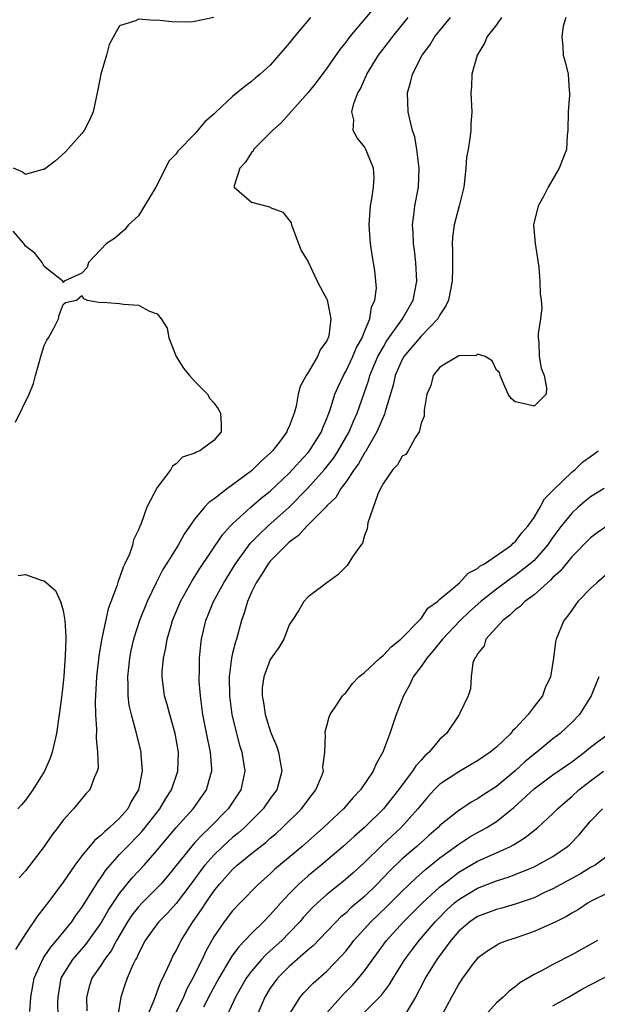
# Model space of a CAD drawing. Units: inches. Extents: x 2628000 to 2631000, y 1497000 to 1500000.
# Drawn here: x 2629528 to 2629590, y 1497488 to 1497593 of the extents above; entities that cross this region are included whole.
import ezdxf

# ---------------------------------------------------------------- set-up
doc = ezdxf.new("R2010")
doc.units = ezdxf.units.IN
doc.header["$MEASUREMENT"] = 0
doc.layers.add('LD26281497_2ft', color=224, linetype='Continuous')

msp = doc.modelspace()

# ---------------------------------------------------------------- linework, layer by layer
at = {"layer": 'LD26281497_2ft'}
for points, elevation in [([(2629565.98, 1497594.02), (2629563.44, 1497591), (2629563, 1497590.4), (2629562.37, 1497589.63), (2629561, 1497587.63), (2629559.88, 1497586.12), (2629559, 1497585.04), (2629556.16, 1497581.84), (2629555.22, 1497581), (2629555, 1497580.76), (2629553.23, 1497579), (2629553.17, 1497578.83), (2629553, 1497578.69), (2629552.35, 1497577.65), (2629551.75, 1497577), (2629551.15, 1497575.15), (2629551.17, 1497575), (2629553, 1497573.39), (2629554.91, 1497572.91), (2629555, 1497572.85), (2629556.34, 1497572.34), (2629557.2, 1497571.2), (2629557.25, 1497571), (2629557.4, 1497570.6), (2629557.99, 1497569), (2629558.28, 1497568.28), (2629559, 1497567.07), (2629559.97, 1497565), (2629560.34, 1497564.34), (2629561.02, 1497563.02), (2629561.43, 1497561), (2629561.2, 1497559.2), (2629561.15, 1497559), (2629561.09, 1497558.91), (2629561, 1497558.68), (2629560.28, 1497557.72), (2629560, 1497557), (2629559, 1497555.31), (2629558.8, 1497555), (2629558.16, 1497553.84), (2629557.97, 1497553), (2629557.73, 1497551.73), (2629557.52, 1497551), (2629557, 1497549.6), (2629556.8, 1497549.2), (2629556.74, 1497549), (2629556, 1497548), (2629555.23, 1497547), (2629555, 1497546.76), (2629554.05, 1497545.95), (2629553.14, 1497545), (2629553, 1497544.88), (2629551, 1497543.38), (2629550.46, 1497543), (2629549, 1497541.87), (2629548.47, 1497541.53), (2629548.02, 1497541), (2629547, 1497539.77), (2629545.84, 1497538.16), (2629545.22, 1497537), (2629543.99, 1497535), (2629543.6, 1497534.4), (2629542.89, 1497533), (2629541.94, 1497531), (2629541.12, 1497529), (2629540.47, 1497527), (2629540.19, 1497525.81), (2629540.04, 1497525), (2629539.82, 1497523), (2629539.87, 1497522.13), (2629539.86, 1497521), (2629539.98, 1497519.98), (2629540.22, 1497519), (2629540.69, 1497517.31), (2629541.24, 1497515), (2629541.24, 1497514.76), (2629541.38, 1497513), (2629541, 1497511), (2629540.24, 1497509.76), (2629539.86, 1497509), (2629539, 1497508), (2629537.94, 1497507), (2629537.42, 1497506.58), (2629537, 1497506.14), (2629536.35, 1497505.65), (2629535, 1497503.99), (2629534.23, 1497503), (2629533, 1497501.2), (2629531.37, 1497499), (2629531.2, 1497498.8), (2629531, 1497498.5), (2629530.33, 1497497.67), (2629529, 1497495.71), (2629527.95, 1497494.05)], 8070), ([(2629559.28, 1497593), (2629557.55, 1497591), (2629557, 1497590.29), (2629555.92, 1497589), (2629555, 1497587.96), (2629553.92, 1497587), (2629553.41, 1497586.59), (2629553, 1497586.2), (2629552.3, 1497585.7), (2629551, 1497584.61), (2629549.24, 1497583), (2629549, 1497582.76), (2629548.06, 1497581.94), (2629547, 1497580.67), (2629545.17, 1497578.83), (2629545, 1497578.52), (2629544.24, 1497577.76), (2629543.88, 1497577), (2629542.85, 1497575), (2629541.65, 1497573), (2629541, 1497571.97), (2629539.94, 1497571), (2629539.52, 1497570.48), (2629538.47, 1497569.53), (2629537.6, 1497569), (2629535.69, 1497567), (2629535.54, 1497566.46), (2629535, 1497565.86), (2629533.11, 1497565), (2629533, 1497564.87), (2629532.98, 1497565), (2629531, 1497566.57), (2629530.76, 1497567), (2629530.01, 1497568), (2629529, 1497568.72), (2629528.81, 1497569), (2629527.69, 1497570.31)], 8068), ([(2629549, 1497593), (2629547, 1497592.57), (2629546.51, 1497592.51), (2629544.54, 1497592.54), (2629543, 1497592.73), (2629542.71, 1497592.71), (2629541, 1497592.83), (2629540.67, 1497592.67), (2629539, 1497592.14), (2629537.87, 1497590.13), (2629537.59, 1497589), (2629537, 1497587), (2629536.67, 1497585.33), (2629536.63, 1497585), (2629536.18, 1497583), (2629535.83, 1497582.17), (2629535.22, 1497581), (2629535, 1497580.71), (2629533.25, 1497578.75), (2629532.19, 1497577.81), (2629531, 1497576.88), (2629530.86, 1497576.86), (2629529, 1497576.34), (2629528.64, 1497576.64), (2629527.73, 1497577)], 8066), ([(2629529.46, 1497487.46), (2629529.58, 1497489), (2629529.94, 1497491), (2629530.89, 1497493.11), (2629531, 1497493.26), (2629531.69, 1497494.31), (2629532.31, 1497495), (2629533.92, 1497497), (2629534.35, 1497497.65), (2629535, 1497498.52), (2629535.84, 1497499.84), (2629536.72, 1497501.28), (2629537, 1497501.65), (2629537.53, 1497502.47), (2629537.98, 1497503), (2629539, 1497504.12), (2629539.84, 1497505), (2629541, 1497506.18), (2629541.4, 1497506.6), (2629541.72, 1497507), (2629543.26, 1497509), (2629543.9, 1497510.1), (2629544.49, 1497511), (2629545.19, 1497513), (2629545.24, 1497515), (2629544.88, 1497517), (2629544.32, 1497519), (2629544.06, 1497520.06), (2629543.78, 1497521), (2629543.51, 1497523), (2629543.53, 1497523.53), (2629543.65, 1497525), (2629543.92, 1497526.08), (2629544.05, 1497527), (2629544.46, 1497528.46), (2629544.63, 1497529), (2629545.46, 1497531), (2629546.73, 1497533.27), (2629547, 1497533.67), (2629547.51, 1497534.49), (2629549.91, 1497538.09), (2629550.75, 1497539), (2629551, 1497539.25), (2629552.94, 1497541), (2629554.04, 1497541.96), (2629555, 1497542.73), (2629557, 1497544.62), (2629557.36, 1497545), (2629558.12, 1497545.88), (2629559, 1497546.81), (2629559.16, 1497547), (2629560.42, 1497549), (2629560.57, 1497549.43), (2629561, 1497550.43), (2629561.22, 1497551), (2629561.34, 1497551.34), (2629561.86, 1497553), (2629562.2, 1497553.8), (2629562.76, 1497555), (2629563, 1497555.41), (2629563.75, 1497557), (2629564.11, 1497557.89), (2629564.74, 1497559), (2629565, 1497559.68), (2629565.57, 1497561), (2629565.73, 1497562.27), (2629566.1, 1497563), (2629566.26, 1497564.26), (2629566.21, 1497565), (2629566.1, 1497566.1), (2629565.97, 1497567), (2629565.81, 1497567.81), (2629565.64, 1497569), (2629565.54, 1497570.46), (2629565.48, 1497571), (2629565.63, 1497573), (2629565.77, 1497573.77), (2629565.97, 1497575), (2629566.01, 1497576.01), (2629565.97, 1497577), (2629565.24, 1497578.76), (2629565.15, 1497579), (2629565, 1497579.27), (2629564.22, 1497580.22), (2629563.81, 1497581), (2629563.85, 1497582.15), (2629563.67, 1497583), (2629563.87, 1497583.88), (2629564.29, 1497585), (2629564.56, 1497585.44), (2629565, 1497586.42), (2629565.19, 1497586.81), (2629565.26, 1497587), (2629566.49, 1497589), (2629567.57, 1497590.43), (2629567.99, 1497591), (2629569.65, 1497593)], 8072), ([(2629532.52, 1497485.48), (2629532.45, 1497488.45), (2629532.47, 1497489), (2629532.8, 1497491), (2629533, 1497491.37), (2629534.02, 1497493), (2629535.42, 1497494.58), (2629537, 1497496.82), (2629537.79, 1497498.2), (2629539, 1497500), (2629540.34, 1497501.66), (2629541.59, 1497503), (2629543, 1497504.59), (2629545.01, 1497506.99), (2629546.8, 1497509), (2629548.22, 1497511), (2629548.68, 1497512.68), (2629548.78, 1497513), (2629548.78, 1497513.22), (2629548.64, 1497515), (2629548.35, 1497516.35), (2629547.85, 1497519), (2629547.57, 1497521), (2629547.46, 1497522.54), (2629547.44, 1497523), (2629547.47, 1497523.47), (2629547.48, 1497525), (2629547.61, 1497526.39), (2629547.69, 1497527), (2629548.16, 1497529), (2629548.41, 1497529.59), (2629548.98, 1497531), (2629550.07, 1497533), (2629551.29, 1497535), (2629552.85, 1497537.15), (2629553.84, 1497538.16), (2629554.74, 1497539), (2629557, 1497541.03), (2629558.96, 1497543), (2629560.74, 1497545), (2629561.74, 1497546.26), (2629562.22, 1497547), (2629563.36, 1497549), (2629563.84, 1497550.16), (2629564.21, 1497551), (2629565.45, 1497554.55), (2629565.57, 1497555), (2629566.42, 1497557), (2629567, 1497558.06), (2629567.35, 1497558.65), (2629569.04, 1497561), (2629570.17, 1497563), (2629570.55, 1497565), (2629570.45, 1497567), (2629570.3, 1497568.3), (2629570.19, 1497569), (2629570.17, 1497570.17), (2629570.09, 1497571), (2629570.29, 1497572.29), (2629570.34, 1497573), (2629570.44, 1497573.56), (2629570.74, 1497575), (2629570.82, 1497577), (2629570.56, 1497579), (2629570.33, 1497580.33), (2629570.11, 1497581), (2629569.8, 1497582.2), (2629569.65, 1497583), (2629569.55, 1497585), (2629569.9, 1497586.1), (2629570.08, 1497587), (2629571.12, 1497589), (2629571.94, 1497590.06), (2629572.48, 1497591), (2629573, 1497591.64), (2629574.14, 1497593)], 8074), ([(2629579.53, 1497593), (2629579, 1497592.24), (2629578.02, 1497591), (2629577.73, 1497590.27), (2629576.97, 1497589), (2629576.39, 1497587), (2629576.36, 1497585.64), (2629576.29, 1497585), (2629576.39, 1497583), (2629576.3, 1497581.7), (2629576.28, 1497581), (2629576.2, 1497580.2), (2629575.99, 1497579), (2629575.82, 1497578.18), (2629575.76, 1497577), (2629575.63, 1497575.63), (2629575.53, 1497575), (2629575.44, 1497574.56), (2629575.05, 1497573), (2629574.52, 1497571), (2629574.35, 1497569.65), (2629574.29, 1497569), (2629574.34, 1497568.34), (2629574.36, 1497566.36), (2629574.32, 1497565), (2629573.91, 1497563), (2629573.62, 1497562.38), (2629573, 1497561.43), (2629572.86, 1497561.14), (2629572.78, 1497561), (2629571, 1497559.17), (2629569.17, 1497557), (2629569, 1497556.7), (2629568.26, 1497555), (2629568.04, 1497553.96), (2629567.19, 1497551.19), (2629567.12, 1497550.88), (2629567, 1497550.66), (2629566.3, 1497549), (2629565.3, 1497547.3), (2629565.09, 1497546.91), (2629565, 1497546.79), (2629564.37, 1497545.63), (2629563.9, 1497545), (2629563, 1497543.66), (2629562.5, 1497543), (2629561.94, 1497542.06), (2629561, 1497541.17), (2629560.93, 1497541.07), (2629558.86, 1497539), (2629558, 1497538), (2629557, 1497537.29), (2629556.68, 1497537), (2629555, 1497535.28), (2629554.77, 1497535), (2629554.11, 1497533.89), (2629553.49, 1497533), (2629553, 1497531.99), (2629552.56, 1497531), (2629552.23, 1497529.77), (2629551.93, 1497529), (2629551.4, 1497527), (2629551.29, 1497526.71), (2629551, 1497525.5), (2629550.89, 1497525), (2629550.62, 1497523), (2629550.65, 1497521), (2629550.93, 1497519), (2629551.41, 1497517), (2629551.74, 1497515.74), (2629551.98, 1497515), (2629552.3, 1497513), (2629551.87, 1497511), (2629550.54, 1497509), (2629548.59, 1497507), (2629547.76, 1497506.24), (2629547, 1497505.41), (2629546.79, 1497505.21), (2629544.13, 1497501.87), (2629543.38, 1497501), (2629543, 1497500.59), (2629541.4, 1497499), (2629541, 1497498.58), (2629540.31, 1497497.69), (2629539.84, 1497497), (2629538.65, 1497495), (2629538.09, 1497493.91), (2629537.4, 1497493), (2629537, 1497492.36), (2629536.05, 1497491), (2629535.79, 1497490.21), (2629535.47, 1497489), (2629535.52, 1497487.52)], 8076), ([(2629586.37, 1497593), (2629586.08, 1497592.08), (2629585.94, 1497591), (2629586.07, 1497589.93), (2629586.08, 1497589), (2629586.3, 1497588.3), (2629586.61, 1497587), (2629586.74, 1497585.26), (2629586.78, 1497585), (2629586.78, 1497584.78), (2629586.64, 1497583), (2629586.58, 1497581), (2629586.53, 1497580.53), (2629586.43, 1497579), (2629585.66, 1497577), (2629584.49, 1497575), (2629584, 1497574), (2629583.43, 1497573), (2629582.96, 1497571), (2629583.11, 1497569), (2629583.51, 1497566.49), (2629583.63, 1497565), (2629583.66, 1497563.66), (2629583.77, 1497563), (2629583.82, 1497562.18), (2629583.69, 1497561), (2629583.45, 1497559.45), (2629583.44, 1497559), (2629583.51, 1497558.49), (2629583.53, 1497557), (2629583.76, 1497555.76), (2629584.09, 1497555), (2629584.32, 1497553.68), (2629584.28, 1497553), (2629583, 1497551.73), (2629582, 1497552), (2629581, 1497552.19), (2629580.56, 1497552.56), (2629580.27, 1497553), (2629579.68, 1497554.32), (2629579.39, 1497555), (2629579.32, 1497555.32), (2629579, 1497555.55), (2629578.55, 1497556.55), (2629577.82, 1497557), (2629577, 1497557.25), (2629576.87, 1497557.13), (2629575, 1497557.07), (2629573, 1497555.87), (2629572.29, 1497555), (2629572.05, 1497553.95), (2629571.61, 1497553), (2629571.32, 1497551.32), (2629571.33, 1497550.67), (2629571, 1497549.93), (2629570.82, 1497549), (2629570.37, 1497548.37), (2629569.62, 1497547), (2629569.38, 1497546.62), (2629569, 1497546.45), (2629568.49, 1497545.51), (2629568, 1497545), (2629567, 1497543.56), (2629566.71, 1497543), (2629566.41, 1497542.41), (2629565.34, 1497539.34), (2629565.27, 1497538.73), (2629565, 1497538), (2629564.79, 1497537.21), (2629564.62, 1497537), (2629563.74, 1497535.74), (2629563.16, 1497534.84), (2629562.15, 1497533.85), (2629560.99, 1497533), (2629559, 1497531.49), (2629558.57, 1497531), (2629557.98, 1497530.02), (2629557.33, 1497529), (2629557, 1497528.54), (2629556.42, 1497527), (2629555.89, 1497526.11), (2629555, 1497524.83), (2629554.3, 1497523), (2629554.15, 1497521.85), (2629554.12, 1497521), (2629554.28, 1497520.28), (2629554.45, 1497519), (2629555, 1497517.27), (2629555.1, 1497517), (2629555.67, 1497515.67), (2629555.87, 1497515), (2629556.04, 1497513.96), (2629556.22, 1497513), (2629555.68, 1497511), (2629555, 1497510.07), (2629554.25, 1497509), (2629552.25, 1497507), (2629551.59, 1497506.41), (2629551, 1497505.95), (2629549.96, 1497505), (2629549, 1497504.08), (2629548.03, 1497503), (2629547.58, 1497502.42), (2629546.56, 1497501), (2629545, 1497498.92), (2629544.09, 1497497.91), (2629543.17, 1497497), (2629543, 1497496.78), (2629541.72, 1497495), (2629541, 1497493.62), (2629540.82, 1497493.18), (2629540.7, 1497493), (2629540.41, 1497492.41), (2629539.81, 1497491), (2629539.6, 1497490.4), (2629539.12, 1497489), (2629538.81, 1497487)], 8078), ([(2629527.95, 1497550.05), (2629529.4, 1497553), (2629529.85, 1497554.15), (2629530.05, 1497555), (2629530.72, 1497557.28), (2629531, 1497558.2), (2629531.26, 1497558.74), (2629531.45, 1497559), (2629532.01, 1497560.01), (2629532.51, 1497561), (2629532.58, 1497561.42), (2629533, 1497562.52), (2629533.25, 1497562.75), (2629534.43, 1497563), (2629535, 1497563.51), (2629535.18, 1497563.18), (2629535.55, 1497563), (2629537, 1497562.76), (2629537.23, 1497562.77), (2629539, 1497562.64), (2629539.42, 1497562.58), (2629541, 1497562.46), (2629542.18, 1497561.82), (2629543, 1497561.53), (2629543.41, 1497561), (2629544.03, 1497560.03), (2629544.23, 1497559), (2629545, 1497557), (2629545.78, 1497555.78), (2629546.43, 1497555), (2629547, 1497554.37), (2629548.32, 1497553), (2629548.56, 1497552.56), (2629549, 1497552.09), (2629549.46, 1497551.46), (2629549.72, 1497551), (2629549.78, 1497549.78), (2629549.77, 1497549), (2629549, 1497548.09), (2629547.52, 1497547), (2629547.13, 1497546.87), (2629547, 1497546.75), (2629545.66, 1497546.34), (2629545, 1497545.63), (2629544.62, 1497545.38), (2629544.43, 1497545), (2629543, 1497543.09), (2629541.9, 1497541), (2629541.3, 1497539.3), (2629541.1, 1497538.9), (2629541, 1497538.61), (2629540.46, 1497537.54), (2629540.35, 1497537), (2629540.03, 1497536.03), (2629539.56, 1497535), (2629539.36, 1497534.64), (2629539, 1497533.5), (2629538.84, 1497533.16), (2629538.75, 1497532.75), (2629537.77, 1497530.23), (2629537.07, 1497526.93), (2629536.8, 1497525.2), (2629536.55, 1497523), (2629536.39, 1497520.39), (2629536.43, 1497519), (2629536.55, 1497517.45), (2629536.49, 1497516.49), (2629536.66, 1497515), (2629536.71, 1497513.29), (2629536.63, 1497513), (2629536.29, 1497512.29), (2629535.84, 1497511), (2629535.42, 1497510.58), (2629534.09, 1497509), (2629533, 1497507.79), (2629532.45, 1497507), (2629531.8, 1497506.2), (2629531, 1497505), (2629529, 1497502.41), (2629528.34, 1497501.66)], 8068), ([(2629541.96, 1497487), (2629542.66, 1497488.66), (2629542.83, 1497489.18), (2629543, 1497489.56), (2629543.38, 1497490.62), (2629543.59, 1497491), (2629544.13, 1497492.13), (2629544.49, 1497493), (2629544.66, 1497493.34), (2629545, 1497493.92), (2629545.35, 1497494.65), (2629545.53, 1497495), (2629546.76, 1497497), (2629547.69, 1497498.31), (2629548.14, 1497499), (2629549, 1497500.24), (2629549.61, 1497501), (2629551, 1497502.55), (2629551.49, 1497503), (2629553, 1497504.23), (2629554.55, 1497505.45), (2629555, 1497505.86), (2629555.62, 1497506.38), (2629556.3, 1497507), (2629558.31, 1497509), (2629559, 1497509.93), (2629559.84, 1497511), (2629560.43, 1497512.43), (2629560.63, 1497513), (2629560.59, 1497513.41), (2629560.78, 1497515), (2629560.86, 1497516.86), (2629560.82, 1497517), (2629560.81, 1497517.19), (2629561, 1497517.81), (2629561.24, 1497518.76), (2629561.37, 1497519), (2629562.11, 1497520.11), (2629562.66, 1497521), (2629562.83, 1497521.17), (2629563, 1497521.31), (2629563.72, 1497522.28), (2629564.4, 1497523), (2629565, 1497523.46), (2629566.62, 1497525), (2629567, 1497525.3), (2629567.82, 1497526.18), (2629568.87, 1497527), (2629569, 1497527.13), (2629570.81, 1497529), (2629571, 1497529.21), (2629571.72, 1497530.28), (2629572.74, 1497531), (2629573, 1497531.24), (2629574.43, 1497532.43), (2629575.08, 1497533), (2629575.99, 1497534.01), (2629577, 1497534.5), (2629577.26, 1497534.74), (2629577.74, 1497535), (2629580.61, 1497537), (2629580.79, 1497537.21), (2629581, 1497537.34), (2629581.71, 1497538.29), (2629582.35, 1497539), (2629583, 1497539.93), (2629583.66, 1497541), (2629584.11, 1497541.89), (2629585, 1497542.77), (2629585.1, 1497542.9), (2629587, 1497544.73), (2629587.35, 1497545), (2629588.18, 1497545.82), (2629589, 1497546.39), (2629589.34, 1497546.66), (2629589.82, 1497547)], 8080), ([(2629590.43, 1497543), (2629589, 1497542.1), (2629588.39, 1497541.61), (2629587.68, 1497541), (2629587, 1497540.38), (2629585.89, 1497539), (2629585, 1497537.83), (2629584.42, 1497537), (2629583, 1497535.37), (2629582.6, 1497535), (2629581, 1497533.75), (2629580.54, 1497533.46), (2629579, 1497532.31), (2629577.34, 1497531), (2629576.11, 1497529.89), (2629575.17, 1497529), (2629573.28, 1497527), (2629572.26, 1497525.74), (2629571.6, 1497525), (2629571, 1497524.1), (2629570.18, 1497523), (2629569.82, 1497522.18), (2629569.13, 1497521), (2629568.36, 1497519), (2629567.69, 1497517), (2629566.94, 1497515), (2629566.23, 1497513.77), (2629565.93, 1497513), (2629564.57, 1497511), (2629563.8, 1497510.2), (2629562.76, 1497509), (2629560.63, 1497507), (2629558.37, 1497505), (2629555.46, 1497502.54), (2629555, 1497502.09), (2629553.75, 1497501), (2629551.79, 1497499), (2629551, 1497498.16), (2629550.1, 1497497), (2629549, 1497495.4), (2629548.14, 1497493.86), (2629547.76, 1497493), (2629547, 1497491.46), (2629546.77, 1497491), (2629546.13, 1497489.87), (2629545.77, 1497489), (2629545, 1497487.39)], 8082), ([(2629590.72, 1497539), (2629589.71, 1497538.29), (2629589, 1497537.76), (2629587, 1497535.74), (2629585.78, 1497534.22), (2629585, 1497533.54), (2629584.75, 1497533.25), (2629584.42, 1497533), (2629583, 1497531.72), (2629582.01, 1497531), (2629581.52, 1497530.48), (2629581, 1497530.11), (2629580.44, 1497529.56), (2629579.67, 1497529), (2629579, 1497528.23), (2629577.89, 1497527), (2629577.69, 1497526.31), (2629577, 1497525.45), (2629576.86, 1497525.14), (2629576.71, 1497525), (2629576.5, 1497524.5), (2629576.31, 1497523), (2629576.26, 1497521.74), (2629576.02, 1497521), (2629575.13, 1497519.13), (2629575.06, 1497519), (2629575, 1497518.94), (2629573.7, 1497517), (2629573, 1497516.38), (2629571.87, 1497515), (2629571.39, 1497514.61), (2629571, 1497514.17), (2629570.44, 1497513.56), (2629570.11, 1497513), (2629569, 1497511.55), (2629568.61, 1497511), (2629567.01, 1497509), (2629565, 1497507), (2629563.92, 1497506.08), (2629562.75, 1497505), (2629560.39, 1497503), (2629559, 1497501.87), (2629558.02, 1497501), (2629557, 1497499.96), (2629556.1, 1497499), (2629555.58, 1497498.42), (2629555, 1497497.74), (2629554.29, 1497497), (2629553, 1497495.74), (2629552.31, 1497495), (2629551.65, 1497494.35), (2629551, 1497493.45), (2629550.71, 1497493), (2629549.52, 1497491), (2629548.63, 1497489.37), (2629547.91, 1497487.91)], 8084), ([(2629528.24, 1497533.76), (2629529, 1497533.86), (2629530.78, 1497533.22), (2629531, 1497533.2), (2629532.18, 1497532.18), (2629532.71, 1497531), (2629533, 1497530.05), (2629533.18, 1497529), (2629533.3, 1497527.3), (2629533.27, 1497527), (2629533.23, 1497525.23), (2629533.07, 1497523.07), (2629533, 1497522.36), (2629532.82, 1497520.82), (2629532.58, 1497519), (2629532.3, 1497517), (2629531.85, 1497515), (2629531.63, 1497514.37), (2629531.01, 1497513), (2629529.77, 1497511), (2629529, 1497509.91), (2629528.59, 1497509.41), (2629528.18, 1497509)], 8066), ([(2629591, 1497534.15), (2629589.66, 1497533), (2629589, 1497532.38), (2629587.66, 1497531), (2629587, 1497530.09), (2629586.56, 1497529.44), (2629586.18, 1497529), (2629585.36, 1497527), (2629585.29, 1497526.71), (2629585.07, 1497525), (2629584.74, 1497523), (2629584.18, 1497521.82), (2629583.9, 1497521), (2629583, 1497519.85), (2629582.37, 1497519), (2629581, 1497517.52), (2629580.73, 1497517.27), (2629580.52, 1497517), (2629579, 1497515.55), (2629578.33, 1497515), (2629577, 1497514.09), (2629576.32, 1497513.68), (2629575, 1497512.93), (2629573, 1497511.59), (2629572.41, 1497511), (2629571.74, 1497510.26), (2629571, 1497509.42), (2629570.67, 1497509), (2629568.88, 1497507), (2629566.87, 1497505.13), (2629565, 1497503.3), (2629563.8, 1497502.2), (2629562.74, 1497501.26), (2629561, 1497499.88), (2629560, 1497499), (2629559.49, 1497498.51), (2629558.53, 1497497.47), (2629558.13, 1497497), (2629557, 1497495.81), (2629556.21, 1497495), (2629555, 1497493.9), (2629554.52, 1497493.48), (2629554.07, 1497493), (2629553, 1497491.76), (2629552.45, 1497491), (2629551.31, 1497489), (2629550.37, 1497487)], 8086), ([(2629589.88, 1497523), (2629589.05, 1497521), (2629587.82, 1497519), (2629587, 1497518.14), (2629585.79, 1497517), (2629585, 1497516.41), (2629583.29, 1497515), (2629583, 1497514.79), (2629582.02, 1497513.98), (2629581, 1497513.02), (2629579, 1497511.36), (2629577.57, 1497510.43), (2629577, 1497510.04), (2629576.32, 1497509.68), (2629575.3, 1497509), (2629575, 1497508.81), (2629573, 1497507.2), (2629572.81, 1497507), (2629571.84, 1497506.16), (2629570.55, 1497505), (2629569, 1497503.66), (2629567.64, 1497502.36), (2629566.36, 1497501), (2629565, 1497499.68), (2629563.54, 1497498.46), (2629563, 1497497.92), (2629562.49, 1497497.51), (2629561.98, 1497497), (2629561, 1497495.96), (2629559.55, 1497494.45), (2629559, 1497494), (2629557, 1497492.24), (2629555.75, 1497491), (2629555, 1497489.96), (2629554.41, 1497489), (2629553.56, 1497487)], 8088), ([(2629557, 1497487.1), (2629558.17, 1497489), (2629558.56, 1497489.44), (2629559.54, 1497490.46), (2629561, 1497491.76), (2629562.59, 1497493.41), (2629563, 1497493.89), (2629563.5, 1497494.5), (2629563.87, 1497495), (2629565.67, 1497497), (2629567.38, 1497498.62), (2629569, 1497500.25), (2629570.4, 1497501.6), (2629571.47, 1497502.53), (2629573, 1497503.78), (2629575, 1497505.25), (2629576.07, 1497505.93), (2629577, 1497506.46), (2629577.36, 1497506.64), (2629577.99, 1497507), (2629579, 1497507.64), (2629580.86, 1497509.14), (2629583, 1497511.12), (2629585, 1497512.6), (2629587, 1497513.99), (2629588.35, 1497515), (2629589, 1497515.53), (2629590.95, 1497517)], 8090), ([(2629561, 1497487.34), (2629562.74, 1497489.26), (2629563.73, 1497490.27), (2629564.36, 1497491), (2629565, 1497491.8), (2629567.32, 1497495), (2629569.15, 1497497), (2629571.16, 1497499), (2629573, 1497500.7), (2629573.37, 1497501), (2629575, 1497502.27), (2629577, 1497503.43), (2629579, 1497504.31), (2629580.51, 1497505), (2629580.83, 1497505.17), (2629581, 1497505.28), (2629582.07, 1497505.93), (2629583.4, 1497507), (2629585, 1497508.5), (2629585.48, 1497509), (2629586.29, 1497509.71), (2629587, 1497510.28), (2629587.77, 1497511), (2629589, 1497511.97), (2629590.37, 1497513)], 8092), ([(2629563.81, 1497486.19), (2629566.81, 1497489.19), (2629567.66, 1497490.34), (2629568.03, 1497491), (2629569.29, 1497493), (2629570.02, 1497493.98), (2629570.82, 1497495), (2629572.51, 1497497), (2629572.75, 1497497.25), (2629573.75, 1497498.25), (2629574.57, 1497499), (2629575, 1497499.36), (2629577, 1497500.57), (2629579, 1497501.34), (2629580.27, 1497501.73), (2629581, 1497502.01), (2629583, 1497502.84), (2629583.33, 1497503), (2629585, 1497503.94), (2629586.57, 1497505), (2629586.8, 1497505.2), (2629587.79, 1497506.21), (2629588.42, 1497507), (2629589, 1497507.69), (2629590.26, 1497509)], 8094), ([(2629591, 1497504.13), (2629589.48, 1497503), (2629589, 1497502.74), (2629587.92, 1497502.08), (2629585, 1497500.48), (2629584.05, 1497500.05), (2629583, 1497499.55), (2629581, 1497498.85), (2629579.57, 1497498.43), (2629579, 1497498.29), (2629578.07, 1497497.93), (2629577, 1497497.54), (2629576.19, 1497497), (2629575, 1497495.99), (2629574.15, 1497495), (2629572.69, 1497493), (2629571.45, 1497491), (2629571.3, 1497490.7), (2629570.41, 1497489), (2629569.14, 1497486.86)], 8096), ([(2629591, 1497500.13), (2629589, 1497499.14), (2629588.75, 1497499), (2629587.71, 1497498.29), (2629587, 1497497.89), (2629586.44, 1497497.56), (2629585.31, 1497497), (2629585, 1497496.83), (2629583, 1497495.96), (2629581, 1497495.26), (2629580.18, 1497495), (2629579.33, 1497494.67), (2629579, 1497494.49), (2629578.08, 1497493.92), (2629577, 1497493.12), (2629576.55, 1497492.55), (2629575.4, 1497491), (2629575, 1497490.41), (2629574.52, 1497489.48), (2629574.23, 1497489), (2629573.19, 1497487)], 8098), ([(2629589.74, 1497495), (2629587, 1497493.5), (2629585, 1497492.47), (2629583.79, 1497491.79), (2629583, 1497491.38), (2629581.5, 1497490.5), (2629581, 1497490.09), (2629580.36, 1497489.64), (2629579.74, 1497489), (2629579, 1497488.37), (2629577.79, 1497487)], 8100), ([(2629585, 1497488.06), (2629586.65, 1497489), (2629588.13, 1497489.87), (2629593, 1497492.4)], 8102)]:
    msp.add_lwpolyline(points, dxfattribs=dict(at, elevation=elevation))

doc.saveas('drawing.dxf')
